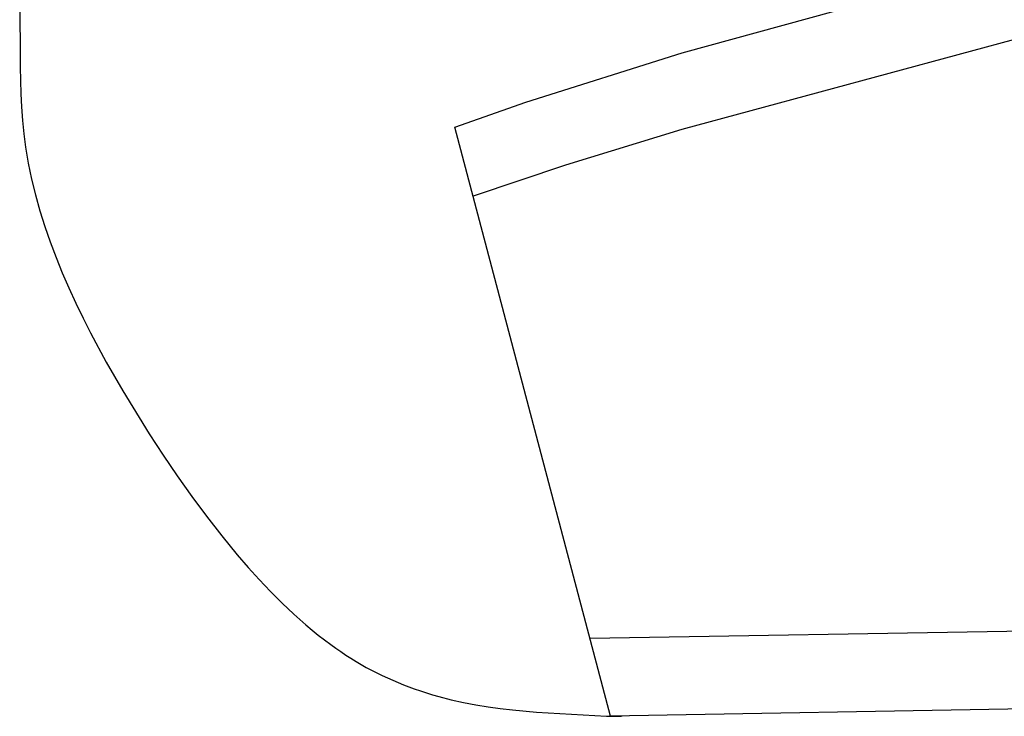
# Model space of a CAD drawing. Units: millimetres. Extents: x -2010 to 2006, y -1949 to 2211.
# Drawn here: x 81 to 274, y 349 to 486 of the extents above; entities that cross this region are included whole.
import ezdxf

# ---------------------------------------------------------------- set-up
doc = ezdxf.new("R2010")
doc.units = ezdxf.units.MM
doc.layers.add('Make2D$Visible$Curves', color=7, linetype='Continuous', true_color=0x000000)

msp = doc.modelspace()

# ---------------------------------------------------------------- linework, layer by layer
at = {"layer": 'Make2D$Visible$Curves', "color": 18, "true_color": 0x000000}
for p, q in [((210.97, 479.24), (331.64, 512.4)), ((180.24, 469.53), (210.97, 479.24)), ((166.24, 464.65), (180.24, 469.53)), ((196.9, 348.73), (166.24, 464.65)), ((329.69, 351.12), (196.9, 348.73))]:
    msp.add_line(p, q, dxfattribs=at)
at = {"layer": 'Make2D$Visible$Curves', "color": 18, "lineweight": -3, "true_color": 0x000000}
for p, q in [((367.67, 506.53), (210.9, 464.19)), ((210.9, 464.19), (188, 457.13)), ((188, 457.13), (169.84, 451.04)), ((192.83, 364.11), (456.02, 368.5))]:
    msp.add_line(p, q, dxfattribs=at)
at = {"layer": 'Make2D$Visible$Curves', "color": 15, "lineweight": -3, "true_color": 0xbf3f3f}
for p, q in [((80.61, 493.02), (80.7, 476.41)), ((80.7, 476.41), (80.84, 471.21)), ((80.84, 471.21), (80.98, 468.6)), ((80.98, 468.6), (81.17, 465.97)), ((81.17, 465.97), (81.43, 463.33)), ((81.43, 463.33), (81.78, 460.69)), ((81.78, 460.69), (82.02, 459.12)), ((82.02, 459.12), (82.3, 457.56)), ((82.3, 457.56), (82.61, 455.99)), ((82.61, 455.99), (82.94, 454.43)), ((82.94, 454.43), (83.7, 451.31)), ((83.7, 451.31), (84.57, 448.2)), ((84.57, 448.2), (85.54, 445.11)), ((85.54, 445.11), (86.61, 442.04)), ((86.61, 442.04), (87.76, 439)), ((87.76, 439), (88.99, 435.98)), ((88.99, 435.98), (90.29, 432.99)), ((90.29, 432.99), (91.66, 430.02)), ((91.66, 430.02), (93.08, 427.08)), ((93.08, 427.08), (94.56, 424.17)), ((94.56, 424.17), (97.66, 418.42)), ((97.66, 418.42), (100.91, 412.76)), ((100.91, 412.76), (106.12, 404.26)), ((106.12, 404.26), (108.83, 400.1)), ((108.83, 400.1), (111.61, 396.01)), ((111.61, 396.01), (114.46, 391.99)), ((114.46, 391.99), (117.38, 388.06)), ((117.38, 388.06), (120.37, 384.22)), ((120.37, 384.22), (123.44, 380.49)), ((123.44, 380.49), (125.59, 378.01)), ((125.59, 378.01), (127.77, 375.6)), ((127.77, 375.6), (130, 373.25)), ((130, 373.25), (132.27, 370.98)), ((132.27, 370.98), (134.59, 368.78)), ((134.59, 368.78), (136.95, 366.69)), ((136.95, 366.69), (138.15, 365.67)), ((138.15, 365.67), (139.36, 364.69)), ((139.36, 364.69), (140.59, 363.73)), ((140.59, 363.73), (141.83, 362.81)), ((141.83, 362.81), (142.81, 362.11)), ((142.81, 362.11), (143.8, 361.43)), ((143.8, 361.43), (144.79, 360.77)), ((144.79, 360.77), (145.79, 360.13)), ((145.79, 360.13), (146.8, 359.51)), ((146.8, 359.51), (147.81, 358.92)), ((147.81, 358.92), (148.83, 358.34)), ((148.83, 358.34), (149.86, 357.79)), ((149.86, 357.79), (150.9, 357.25)), ((150.9, 357.25), (151.94, 356.74)), ((151.94, 356.74), (152.98, 356.25)), ((152.98, 356.25), (154.02, 355.79)), ((154.02, 355.79), (155.07, 355.34)), ((155.07, 355.34), (156.13, 354.91)), ((156.13, 354.91), (158.25, 354.12)), ((158.25, 354.12), (159.46, 353.7)), ((159.46, 353.7), (160.67, 353.31)), ((160.67, 353.31), (161.88, 352.94)), ((161.88, 352.94), (163.09, 352.6)), ((163.09, 352.6), (165.52, 351.98)), ((165.52, 351.98), (167.95, 351.44)), ((167.95, 351.44), (170.38, 350.98)), ((170.38, 350.98), (172.8, 350.58)), ((172.8, 350.58), (175.2, 350.25)), ((175.2, 350.25), (177.6, 349.97)), ((177.6, 349.97), (182.34, 349.54)), ((182.34, 349.54), (196.12, 348.77)), ((196.12, 348.77), (196.88, 348.73)), ((196.88, 348.73), (197.64, 348.71)), ((197.64, 348.71), (198.02, 348.71)), ((198.02, 348.71), (198.4, 348.72)), ((198.4, 348.72), (198.78, 348.74)), ((198.78, 348.74), (198.97, 348.76)), ((198.97, 348.76), (199.16, 348.78))]:
    msp.add_line(p, q, dxfattribs=at)

doc.saveas('drawing.dxf')
